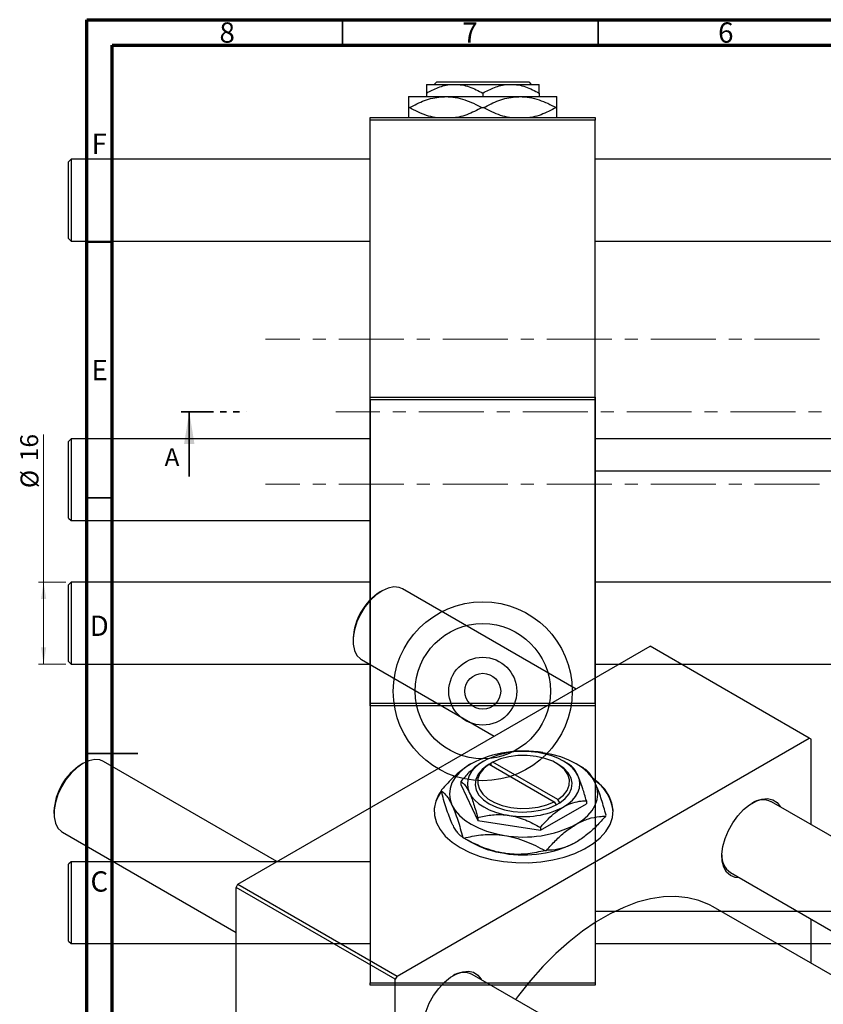
# Model space of a CAD drawing. Units: millimetres. Extents: x 2 to 460, y -45 to 292.
# Drawn here: x 2 to 159, y 99 to 292 of the extents above; entities that cross this region are included whole.
import ezdxf

# ---------------------------------------------------------------- set-up
doc = ezdxf.new("R2010")
doc.units = ezdxf.units.MM
doc.linetypes.add('CENTERX2', pattern=[20.32, 12.7, -2.54, 2.54, -2.54])
doc.linetypes.add('PHANTOM', pattern=[12.7, 6.35, -1.27, 1.27, -1.27, 1.27, -1.27])
doc.styles.add('SLDTEXTSTYLE0', font='TXT', dxfattribs={"width": 0.75})
doc.dimstyles.new('SLDDIMSTYLE0', dxfattribs={"dimtxt": 3.5, "dimasz": 3.302, "dimexe": 0, "dimexo": 0.0625, "dimgap": 0.875, "dimtad": 1, "dimdec": 0, "dimrnd": 1e-09, "dimzin": 12, "dimdsep": 46, "dimtxsty": 'SLDTEXTSTYLE0', "dimsah": 1, "dimcen": 0.09, "dimadec": 0, "dimazin": 3, "dimtfac": 1, "dimtdec": 0, "dimtofl": 0, "dimtmove": 0, "dimatfit": 3, "dimfxl": 1, "dimfrac": 2, "dimtolj": 1, "dimtzin": 12, "dimarcsym": 0})

# ---------------------------------------------------------------- blocks, each defined once
blk = doc.blocks.new('_D')
at = {"color": 7, "linetype": 'Continuous', "lineweight": 0}
for p, q in [((6.57, 182), (6.57, 210.86)), ((10.94, 182), (5.57, 182)), ((6.57, 166), (6.57, 182)), ((10.94, 166), (5.57, 166))]:
    blk.add_line(p, q, dxfattribs=at)
at = {"color": 7, "linetype": 'Continuous', "lineweight": 18}
for points in [[(6.57, 182), (6.06, 178.7), (7.08, 178.7)], [(6.57, 166), (7.08, 169.3), (6.06, 169.3)]]:
    blk.add_solid(points, dxfattribs=at)
at = {"color": 7, "linetype": 'Continuous', "lineweight": 18, "char_height": 3.5, "attachment_point": 1, "rotation": 90, "style": 'SLDTEXTSTYLE0'}
for s, insert in [('16', (2, 205.68)), ('%%c', (2.06, 200.41))]:
    blk.add_mtext(s, dxfattribs=dict(at, insert=insert))

msp = doc.modelspace()

# ---------------------------------------------------------------- linework, layer by layer
at = {"color": 7, "linetype": 'Continuous', "lineweight": 70}
for p, q in [((15, 5), (15, 292)), ((15, 292), (415, 292)), ((20, 10), (20, 287)), ((20, 287), (410, 287))]:
    msp.add_line(p, q, dxfattribs=at)
at = {"color": 7, "linetype": 'Continuous', "lineweight": 35}
for p, q in [((65, 287), (65, 292)), ((115, 287), (115, 292)), ((20, 248.5), (15, 248.5)), ((35.05, 202.65), (35.05, 215.35)), ((20, 198.5), (15, 198.5)), ((15, 148.5), (25, 148.5)), ((20, 148.5), (15, 148.5))]:
    msp.add_line(p, q, dxfattribs=at)
at = {"color": 7, "linetype": 'Continuous', "lineweight": 25}
for p, q in [((81.44, 279.35), (86.94, 279.35)), ((82.95, 279.35), (83.45, 279.85)), ((83.45, 279.85), (101.43, 279.85)), ((86.94, 279.35), (97.94, 279.35)), ((97.94, 279.35), (103.44, 279.35)), ((101.43, 279.85), (101.93, 279.35)), ((81.44, 277.65), (81.44, 276.95)), ((92.44, 277.65), (92.44, 276.95)), ((103.44, 277.65), (103.44, 276.95)), ((77.94, 276.95), (85.19, 276.95)), ((85.19, 276.95), (99.69, 276.95)), ((99.69, 276.95), (106.94, 276.95)), ((77.94, 274.8), (78.1, 274.8)), ((92.28, 274.8), (92.6, 274.8)), ((106.78, 274.8), (106.94, 274.8)), ((70.44, 272.35), (70.44, 272.85)), ((70.44, 272.85), (114.44, 272.85)), ((70.44, 158.35), (70.44, 272.35)), ((114.44, 272.35), (70.44, 272.35)), ((114.44, 272.85), (114.44, 272.35)), ((114.44, 158.35), (114.44, 272.35)), ((11.94, 264.7), (11.44, 264.2)), ((11.44, 249.2), (11.44, 264.2)), ((70.44, 264.7), (11.94, 264.7)), ((11.94, 264.7), (11.94, 248.7)), ((180.44, 264.7), (114.44, 264.7)), ((11.44, 249.2), (11.94, 248.7)), ((11.94, 248.7), (70.44, 248.7)), ((114.44, 248.7), (180.44, 248.7)), ((70.44, 217.69), (70.44, 218.19)), ((70.44, 218.19), (114.44, 218.19)), ((114.44, 217.69), (70.44, 217.69)), ((70.44, 217.69), (70.44, 103.69)), ((114.44, 218.19), (114.44, 217.69)), ((114.44, 217.69), (114.44, 103.69)), ((11.94, 210.04), (11.44, 209.54)), ((70.44, 210.04), (11.94, 210.04)), ((11.94, 210.04), (11.94, 202.04)), ((180.44, 210.04), (114.44, 210.04)), ((11.44, 202.04), (11.44, 209.54)), ((180.44, 203.69), (114.44, 203.69)), ((11.44, 194.54), (11.44, 202.04)), ((11.94, 202.04), (11.94, 194.04)), ((11.44, 194.54), (11.94, 194.04)), ((11.94, 194.04), (70.44, 194.04)), ((11.94, 182), (11.44, 181.5)), ((11.44, 166.5), (11.44, 181.5)), ((70.44, 182), (11.94, 182)), ((11.94, 182), (11.94, 166)), ((180.44, 182), (114.44, 182)), ((72.74, 180.32), (72.38, 180.12)), ((110.68, 161.12), (76.74, 180.72)), ((44.56, 122.95), (125.17, 169.49)), ((67.08, 170.93), (67.08, 170.53)), ((156.28, 151.53), (125.17, 169.49)), ((11.44, 166.5), (11.94, 166)), ((11.94, 166), (70.44, 166)), ((68.74, 166.86), (94.68, 151.89)), ((114.44, 166), (180.44, 166)), ((70.44, 158.35), (114.44, 158.35)), ((70.44, 157.85), (70.44, 158.35)), ((114.44, 158.35), (114.44, 157.85)), ((114.44, 157.85), (70.44, 157.85)), ((75.67, 104.99), (156.28, 151.53)), ((156.63, 151.32), (156.28, 151.53)), ((156.63, 134.6), (156.63, 151.32)), ((14.26, 146.56), (13.9, 146.36)), ((52.2, 127.37), (18.26, 146.96)), ((94.06, 146.63), (93.35, 146.22)), ((93.36, 146.21), (93.71, 146.42)), ((93.71, 146.42), (106.42, 139.08)), ((94.42, 146.83), (94.06, 146.62)), ((94.06, 146.62), (94.06, 146.63)), ((94.06, 146.22), (94.06, 146.63)), ((107.13, 139.49), (94.42, 146.83)), ((107.14, 146.42), (106.78, 146.63)), ((109.4, 146.34), (108.2, 147.04)), ((112.19, 145.63), (110.67, 146.5)), ((93.35, 146.22), (93.36, 146.21)), ((88.15, 143.05), (88.15, 142.48)), ((88.15, 142.48), (91.44, 135.4)), ((103.71, 133.5), (112.69, 138.69)), ((106.42, 139.08), (106.77, 138.47)), ((106.78, 138.46), (107.49, 138.87)), ((107.48, 138.88), (107.13, 139.49)), ((107.49, 138.87), (107.48, 138.88)), ((112.69, 139.26), (112.69, 138.69)), ((188.46, 116.22), (148.86, 139.08)), ((8.6, 137.18), (8.6, 136.77)), ((106.77, 138.47), (106.78, 138.46)), ((91.44, 135.97), (91.44, 135.4)), ((91.44, 135.4), (103.71, 133.5)), ((10.26, 133.1), (44.2, 113.51)), ((103.71, 134.07), (103.71, 133.5)), ((88.64, 132.04), (90.16, 131.16)), ((11.94, 127.34), (11.44, 126.84)), ((70.44, 127.34), (11.94, 127.34)), ((11.94, 127.34), (11.94, 119.34)), ((11.44, 119.34), (11.44, 126.84)), ((140.86, 125.23), (172.46, 106.98)), ((44.2, 122.34), (44.56, 122.95)), ((75.32, 104.38), (44.2, 122.34)), ((44.2, 29.25), (44.2, 122.34)), ((44.56, 122.95), (75.67, 104.99)), ((11.44, 111.84), (11.44, 119.34)), ((11.94, 119.34), (11.94, 111.34)), ((114.44, 117.69), (180.44, 117.69)), ((164.98, 102.67), (137.47, 118.55)), ((156.63, 107.49), (156.63, 116.12)), ((11.44, 111.84), (11.94, 111.34)), ((11.94, 111.34), (70.44, 111.34)), ((114.44, 111.34), (180.44, 111.34)), ((75.67, 104.99), (75.32, 104.38)), ((75.32, 11.29), (75.32, 104.38)), ((129.99, 82.46), (90.38, 105.32)), ((70.44, 103.69), (114.44, 103.69)), ((70.44, 103.19), (70.44, 103.69)), ((114.44, 103.19), (70.44, 103.19)), ((114.44, 103.69), (114.44, 103.19))]:
    msp.add_line(p, q, dxfattribs=at)
at = {"color": 7, "linetype": 'CENTERX2', "lineweight": 18}
for p, q in [((198.94, 229.5), (49.94, 229.5)), ((214.56, 215.35), (63.74, 215.35)), ((198.94, 201.2), (49.94, 201.2))]:
    msp.add_line(p, q, dxfattribs=at)
at = {"color": 7, "linetype": 'PHANTOM', "lineweight": 35}
msp.add_line((33.46, 215.35), (46.17, 215.35), dxfattribs=at)
at = {"color": 7, "linetype": 'Continuous', "lineweight": 25, "flags": 128}
for points in [[(76.74, 180.72), (76.06, 181), (75.04, 181.09), (73.91, 180.86), (72.74, 180.32), (71.56, 179.5), (70.44, 178.43), (69.41, 177.16), (68.53, 175.74), (67.84, 174.23), (67.36, 172.7), (67.11, 171.23), (67.11, 169.86), (67.36, 168.67), (67.84, 167.7), (68.53, 166.99), (68.74, 166.86)], [(111.04, 144.19), (110.58, 144.98), (109.95, 145.72), (109.15, 146.41), (108.2, 147.04), (107.12, 147.58), (105.92, 148.05), (104.63, 148.41), (103.27, 148.68)], [(114.43, 142.75), (113.82, 143.79), (112.98, 144.77), (111.92, 145.68), (110.67, 146.51), (109.25, 147.23), (107.67, 147.84), (105.97, 148.32), (104.17, 148.67)], [(18.26, 146.96), (17.58, 147.24), (16.56, 147.33), (15.43, 147.1), (14.26, 146.57), (13.08, 145.74), (11.96, 144.67), (10.93, 143.4), (10.05, 141.98), (9.36, 140.47), (8.88, 138.95), (8.63, 137.47), (8.63, 136.1), (8.88, 134.91), (9.36, 133.94), (10.05, 133.24), (10.26, 133.1)], [(90.17, 146.51), (88.92, 145.68), (87.86, 144.77), (87.02, 143.79), (86.41, 142.75), (86.04, 141.68), (85.92, 140.59), (86.04, 139.49), (86.41, 138.42)], [(92.64, 147.04), (91.69, 146.41), (90.89, 145.72), (90.26, 144.98), (89.79, 144.19), (89.51, 143.38), (89.42, 142.55), (89.51, 141.72), (89.79, 140.9)], [(93.71, 146.42), (92.64, 145.57), (91.89, 144.62), (91.49, 143.6), (91.45, 142.55), (91.77, 141.52), (92.45, 140.54), (93.45, 139.67), (94.73, 138.93), (96.24, 138.35), (97.93, 137.96), (99.72, 137.77), (101.53, 137.8), (103.3, 138.03), (104.95, 138.47), (106.42, 139.08)], [(107.13, 139.49), (108.19, 140.34), (108.95, 141.29), (109.35, 142.31), (109.39, 143.36), (109.07, 144.39), (108.39, 145.36), (107.39, 146.24), (106.11, 146.98), (104.59, 147.56), (102.91, 147.95), (101.12, 148.13), (99.31, 148.11), (97.54, 147.88), (95.89, 147.44), (94.42, 146.83)], [(107.48, 138.88), (108.55, 139.71), (109.33, 140.65), (109.79, 141.65), (109.92, 142.69), (109.7, 143.72), (109.15, 144.71), (108.28, 145.62), (107.14, 146.42)], [(93.36, 146.21), (92.29, 145.38), (91.51, 144.44), (91.05, 143.44), (90.92, 142.4), (91.14, 141.37), (91.69, 140.38), (92.56, 139.47), (93.7, 138.67), (95.09, 138.01), (96.67, 137.51), (98.38, 137.19), (100.17, 137.06), (101.97, 137.14), (103.71, 137.4), (105.33, 137.85), (106.77, 138.47)], [(88.05, 130.1), (89.89, 129.17), (91.94, 128.4), (94.15, 127.81), (96.48, 127.4), (98.89, 127.17), (101.34, 127.15), (103.76, 127.32), (106.12, 127.69), (108.36, 128.24), (110.46, 128.96), (112.35, 129.85), (114.02, 130.88), (115.42, 132.04), (116.53, 133.29), (117.32, 134.62), (117.79, 136.01), (117.92, 137.42), (117.7, 138.82), (117.15, 140.19), (116.28, 141.51), (115.1, 142.74), (114.02, 143.59)], [(108.2, 138.06), (109.15, 138.68), (109.95, 139.37), (110.58, 140.12), (111.04, 140.9), (111.33, 141.72), (111.42, 142.55), (111.33, 143.38), (111.04, 144.19)], [(110.67, 134.67), (111.92, 135.49), (112.98, 136.4), (113.82, 137.38), (114.43, 138.42), (114.8, 139.49), (114.92, 140.59), (114.8, 141.68), (114.43, 142.75)], [(84.21, 141.05), (83.87, 140.53), (83.24, 139.17), (82.94, 137.77), (82.99, 136.36), (83.37, 134.97), (84.08, 133.62), (85.11, 132.34), (86.44, 131.16), (88.05, 130.1)], [(89.79, 140.9), (90.26, 140.12), (90.89, 139.37), (91.69, 138.68), (92.64, 138.06), (93.72, 137.51), (94.92, 137.05), (96.21, 136.68), (97.57, 136.41)], [(142.65, 124.19), (141.78, 124.27), (140.86, 124.65), (140.11, 125.33), (139.58, 126.29), (139.27, 127.47), (139.21, 128.84), (139.4, 130.33), (139.82, 131.89), (140.46, 133.45), (141.3, 134.96), (142.3, 136.34), (143.42, 137.53), (144.61, 138.5), (145.82, 139.21), (147.01, 139.61), (148.13, 139.7), (149.13, 139.48), (149.97, 138.94), (150.61, 138.12), (150.65, 138.05)], [(86.41, 138.42), (87.02, 137.38), (87.86, 136.4), (88.92, 135.49), (90.17, 134.67), (91.59, 133.95), (93.17, 133.34), (94.87, 132.85), (96.67, 132.5)], [(137.47, 118.55), (136.75, 118.94), (134.71, 119.78), (132.52, 120.32), (130.2, 120.55), (127.77, 120.48), (125.24, 120.1), (122.65, 119.41), (120, 118.43), (117.32, 117.16), (114.63, 115.61), (111.95, 113.79), (109.3, 111.71), (106.71, 109.4), (104.18, 106.86), (101.75, 104.13), (99.43, 101.22), (98.85, 100.44)], [(84.17, 90.43), (83.3, 90.51), (82.38, 90.9), (81.64, 91.58), (81.1, 92.53), (80.8, 93.71), (80.73, 95.08), (80.92, 96.57), (81.34, 98.13), (81.98, 99.7), (82.82, 101.2), (83.82, 102.58), (84.94, 103.78), (86.13, 104.75), (87.35, 105.45), (88.54, 105.85), (89.65, 105.94), (90.65, 105.72), (91.49, 105.18), (92.13, 104.36), (92.17, 104.29)]]:
    msp.add_lwpolyline(points, dxfattribs=at)
at = {"color": 7, "linetype": 'Continuous', "lineweight": 25}
for radius in [17.5, 13.22, 6.64, 3.5]:
    msp.add_circle((92.44, 160.69), radius, dxfattribs=at)
for centre, radius, start, end in [((78.55, 170.43), 11.48, 122.4997, 177.5056), ((100.39, 126.74), 22.26, 80.2289, 117.3572), ((100.4, 132.04), 16.89, 80.2289, 117.3572), ((20.07, 136.68), 11.48, 122.4997, 177.5056), ((109.95, 136.55), 7.99, 3.781, 58.4619), ((89.54, 136.96), 6.62, 143.1155, 178.9601), ((90.42, 138.5), 6.7, 154.2461, 155.9569), ((147.21, 135.53), 3.91, 65.1033, 123.8375), ((100.44, 153.05), 16.89, 260.2289, 297.3572), ((110.42, 139.16), 6.7, 334.2461, 335.9569), ((100.44, 154.44), 22.26, 260.2289, 297.3572), ((96.49, 145.63), 15.7, 239.5177, 240.4876), ((99.09, 147.1), 18.27, 240.7546, 262.3728), ((100.44, 150.93), 22.26, 260.2289, 297.3572), ((100.61, 156.16), 26.93, 278.4546, 279.1314), ((143.09, 128.42), 3.89, 175.9755, 235.0943), ((88.74, 101.77), 3.91, 65.1033, 123.8375)]:
    msp.add_arc(centre, radius, start, end, dxfattribs=at)
for points, knots in [([(81.44, 277.65), (82.19, 278.05), (83.72, 278.86), (85.62, 279.32), (86.71, 279.35), (86.94, 279.35)], [0, 0, 0, 0, 0.432386, 0.879555, 1, 1, 1, 1]), ([(81.44, 279.35), (81.44, 279.35), (81.44, 279.34), (81.44, 279.09), (81.44, 278.44), (81.44, 277.87), (81.44, 277.65)], [0, 0, 0, 0, 0.056415, 0.404159, 0.76414, 1, 1, 1, 1]), ([(86.94, 279.35), (87.42, 279.33), (88.38, 279.28), (90.26, 278.79), (91.57, 278.1), (92.44, 277.65)], [0, 0, 0, 0, 0.249706, 0.504624, 1, 1, 1, 1]), ([(92.44, 277.65), (93.19, 278.05), (94.72, 278.86), (96.62, 279.32), (97.71, 279.35), (97.94, 279.35)], [0, 0, 0, 0, 0.432386, 0.879555, 1, 1, 1, 1]), ([(97.94, 279.35), (98.42, 279.33), (99.38, 279.28), (101.26, 278.79), (102.57, 278.1), (103.44, 277.65)], [0, 0, 0, 0, 0.249706, 0.504624, 1, 1, 1, 1]), ([(103.44, 277.65), (103.44, 277.98), (103.44, 278.6), (103.44, 279.22), (103.44, 279.31), (103.44, 279.35)], [0, 0, 0, 0, 0.350016, 0.670454, 1, 1, 1, 1]), ([(77.94, 276.95), (77.94, 276.95), (77.94, 276.94), (77.94, 276.63), (77.94, 275.78), (77.94, 275.07), (77.94, 274.8)], [0, 0, 0, 0, 0.049425, 0.408687, 0.780905, 1, 1, 1, 1]), ([(78.1, 274.8), (79.07, 275.31), (80.54, 276.08), (82.64, 276.69), (84.03, 276.92), (84.89, 276.94), (85.19, 276.95)], [0, 0, 0, 0, 0.43083, 0.653832, 0.876696, 1, 1, 1, 1]), ([(85.19, 276.95), (85.82, 276.92), (87.09, 276.86), (88.92, 276.36), (90.66, 275.68), (91.74, 275.09), (92.28, 274.8)], [0, 0, 0, 0, 0.255707, 0.516749, 0.757352, 1, 1, 1, 1]), ([(92.6, 274.8), (93.57, 275.31), (95.04, 276.08), (97.14, 276.69), (98.53, 276.92), (99.39, 276.94), (99.69, 276.95)], [0, 0, 0, 0, 0.43083, 0.653832, 0.876696, 1, 1, 1, 1]), ([(99.69, 276.95), (100.32, 276.92), (101.59, 276.86), (103.42, 276.36), (105.16, 275.68), (106.24, 275.09), (106.78, 274.8)], [0, 0, 0, 0, 0.255707, 0.516749, 0.757352, 1, 1, 1, 1]), ([(106.94, 274.8), (106.94, 275.18), (106.94, 275.95), (106.94, 276.77), (106.94, 276.89), (106.94, 276.95)], [0, 0, 0, 0, 0.319767, 0.654971, 1, 1, 1, 1]), ([(77.94, 274.8), (77.94, 274.43), (77.94, 273.66), (77.94, 272.98), (77.94, 272.88), (77.94, 272.85)], [0, 0, 0, 0, 0.41842, 0.857038, 1, 1, 1, 1]), ([(83.16, 272.85), (82.57, 272.98), (81.41, 273.24), (79.72, 273.93), (78.64, 274.51), (78.1, 274.8)], [0, 0, 0, 0, 0.332213, 0.664694, 1, 1, 1, 1]), ([(92.28, 274.8), (91.31, 274.3), (89.83, 273.55), (88.08, 272.99), (87.33, 272.88), (87.13, 272.85)], [0, 0, 0, 0, 0.58519, 0.888092, 1, 1, 1, 1]), ([(97.66, 272.85), (97.07, 272.98), (95.91, 273.24), (94.22, 273.93), (93.14, 274.51), (92.6, 274.8)], [0, 0, 0, 0, 0.332213, 0.664694, 1, 1, 1, 1]), ([(106.78, 274.8), (105.81, 274.3), (104.33, 273.55), (102.58, 272.99), (101.83, 272.88), (101.63, 272.85)], [0, 0, 0, 0, 0.58519, 0.888092, 1, 1, 1, 1]), ([(106.94, 272.85), (106.94, 272.91), (106.94, 273.07), (106.94, 273.83), (106.94, 274.54), (106.94, 274.8)], [0, 0, 0, 0, 0.238767, 0.717946, 1, 1, 1, 1]), ([(90.17, 146.51), (90.07, 146.45), (89.25, 145.96), (87.68, 144.8), (85.86, 143.06), (84.78, 141.86), (84.38, 141.41)], [0, 0, 0, 0, 0.049425, 0.408687, 0.780905, 1, 1, 1, 1]), ([(92.64, 147.04), (92.55, 146.98), (91.92, 146.61), (90.73, 145.72), (89.32, 144.38), (88.48, 143.43), (88.15, 143.05)], [0, 0, 0, 0, 0.056415, 0.404159, 0.76414, 1, 1, 1, 1]), ([(111.04, 144.19), (110.9, 144.48), (110.61, 145.06), (110.05, 145.87), (109.66, 146.15), (109.4, 146.34)], [0, 0, 0, 0, 0.249706, 0.504624, 1, 1, 1, 1]), ([(114.43, 142.75), (114.24, 143.13), (113.86, 143.9), (113.31, 144.67), (112.79, 145.23), (112.47, 145.45), (112.31, 145.56)], [0, 0, 0, 0, 0.255707, 0.516749, 0.757352, 1, 1, 1, 1]), ([(88.15, 143.05), (88.38, 142.89), (88.83, 142.57), (89.4, 141.72), (89.73, 141.05), (89.79, 140.9)], [0, 0, 0, 0, 0.432386, 0.879555, 1, 1, 1, 1]), ([(112.69, 139.26), (112.46, 140.07), (112.01, 141.72), (111.44, 143.31), (111.11, 144.04), (111.04, 144.19)], [0, 0, 0, 0, 0.4323855, 0.8795549, 1, 1, 1, 1]), ([(116.54, 136.43), (116.25, 137.47), (115.81, 139.04), (115.19, 140.9), (114.77, 141.98), (114.52, 142.55), (114.43, 142.75)], [0, 0, 0, 0, 0.430825, 0.652333, 0.876698, 1, 1, 1, 1]), ([(86.41, 134.91), (86.23, 135.34), (85.84, 136.21), (85.3, 137.79), (84.78, 139.47), (84.46, 140.64), (84.3, 141.23)], [0, 0, 0, 0, 0.255707, 0.516749, 0.757352, 1, 1, 1, 1]), ([(84.3, 141.23), (84.59, 141.02), (85.02, 140.7), (85.65, 139.85), (86.07, 139.14), (86.32, 138.61), (86.41, 138.42)], [0, 0, 0, 0, 0.430825, 0.652333, 0.876698, 1, 1, 1, 1]), ([(89.79, 140.9), (89.94, 140.57), (90.23, 139.91), (90.79, 138.3), (91.18, 136.9), (91.44, 135.97)], [0, 0, 0, 0, 0.249706, 0.504624, 1, 1, 1, 1]), ([(108.2, 138.06), (108.29, 138.11), (108.92, 138.46), (110.11, 138.95), (111.51, 139.23), (112.36, 139.25), (112.69, 139.26)], [0, 0, 0, 0, 0.056415, 0.404159, 0.76414, 1, 1, 1, 1]), ([(86.41, 138.42), (86.6, 137.99), (86.98, 137.11), (87.53, 135.54), (88.05, 133.86), (88.37, 132.69), (88.53, 132.1)], [0, 0, 0, 0, 0.2557066, 0.5167493, 0.7573524, 1, 1, 1, 1]), ([(103.71, 134.07), (104.2, 134.63), (105.15, 135.68), (106.67, 137.07), (107.68, 137.72), (108.2, 138.06)], [0, 0, 0, 0, 0.350016, 0.670454, 1, 1, 1, 1]), ([(88.53, 132.1), (88.24, 132.31), (87.8, 132.63), (87.18, 133.48), (86.76, 134.19), (86.5, 134.72), (86.41, 134.91)], [0, 0, 0, 0, 0.430825, 0.652333, 0.876698, 1, 1, 1, 1]), ([(91.44, 135.97), (92.28, 136.17), (93.99, 136.56), (96.1, 136.61), (97.32, 136.45), (97.57, 136.41)], [0, 0, 0, 0, 0.432386, 0.879555, 1, 1, 1, 1]), ([(97.57, 136.41), (98.11, 136.31), (99.18, 136.1), (101.28, 135.38), (102.74, 134.59), (103.71, 134.07)], [0, 0, 0, 0, 0.249706, 0.504624, 1, 1, 1, 1]), ([(110.67, 134.67), (110.77, 134.72), (111.59, 135.19), (113.16, 135.84), (114.98, 136.2), (116.06, 136.24), (116.46, 136.25)], [0, 0, 0, 0, 0.049425, 0.408687, 0.780905, 1, 1, 1, 1]), ([(116.46, 136.25), (115.87, 135.61), (114.68, 134.28), (112.74, 132.49), (111.37, 131.61), (110.67, 131.16)], [0, 0, 0, 0, 0.319767, 0.654971, 1, 1, 1, 1]), ([(104.89, 129.57), (105.47, 130.22), (106.67, 131.54), (108.61, 133.33), (109.98, 134.22), (110.67, 134.67)], [0, 0, 0, 0, 0.319767, 0.654971, 1, 1, 1, 1]), ([(88.76, 131.97), (89.84, 132.21), (91.48, 132.59), (93.82, 132.73), (95.37, 132.68), (96.33, 132.55), (96.67, 132.5)], [0, 0, 0, 0, 0.430825, 0.652333, 0.876698, 1, 1, 1, 1]), ([(96.67, 128.99), (95.96, 129.12), (94.54, 129.4), (92.51, 130.11), (90.57, 130.97), (89.37, 131.64), (88.76, 131.97)], [0, 0, 0, 0, 0.255707, 0.516749, 0.757352, 1, 1, 1, 1]), ([(96.67, 132.5), (97.37, 132.37), (98.79, 132.09), (100.83, 131.38), (102.76, 130.52), (103.97, 129.86), (104.57, 129.52)], [0, 0, 0, 0, 0.255707, 0.516749, 0.757352, 1, 1, 1, 1]), ([(110.67, 131.16), (110.57, 131.1), (109.75, 130.63), (108.19, 129.99), (106.36, 129.62), (105.28, 129.59), (104.89, 129.57)], [0, 0, 0, 0, 0.049425, 0.408687, 0.780905, 1, 1, 1, 1]), ([(104.57, 129.52), (103.49, 129.28), (101.85, 128.91), (99.51, 128.76), (97.96, 128.81), (97.01, 128.94), (96.67, 128.99)], [0, 0, 0, 0, 0.430825, 0.652333, 0.876698, 1, 1, 1, 1])]:
    msp.add_open_spline(points, degree=3, knots=knots, dxfattribs=at)
at = {"color": 7, "linetype": 'Continuous', "lineweight": 35}
msp.add_solid([(35.05, 215.35), (34.03, 209), (36.07, 209)], dxfattribs=at)

# ---------------------------------------------------------------- texts
at = {"color": 7, "linetype": 'Continuous', "lineweight": 0, "char_height": 3.97, "attachment_point": 2, "style": 'SLDTEXTSTYLE0'}
for s, insert in [('8', (42.46, 291.47)), ('7', (89.96, 291.47)), ('6', (139.96, 291.47)), ('F', (17.46, 269.72)), ('E', (17.51, 225.47)), ('D', (17.45, 175.47)), ('C', (17.46, 125.47))]:
    msp.add_mtext(s, dxfattribs=dict(at, insert=insert))
at = {"color": 7, "linetype": 'Continuous', "insert": (30.22, 208.21), "char_height": 3.5, "attachment_point": 1, "style": 'SLDTEXTSTYLE0'}
msp.add_mtext('A', dxfattribs=at)

# ---------------------------------------------------------------- dimensions: what is measured, and where the dimension line sits
at = {"color": 7, "linetype": 'Continuous', "lineweight": 18}
dim = msp.add_linear_dim(base=(6.57, 182), p1=(11.94, 166), p2=(11.94, 182), angle=90, text='%%c<>', dimstyle='SLDDIMSTYLE0', dxfattribs=at)
dim.commit()
dim.dimension.update_dxf_attribs({"geometry": '_D', "text_midpoint": (6.57, 205.63), "dimtype": 160})

doc.saveas('drawing.dxf')
